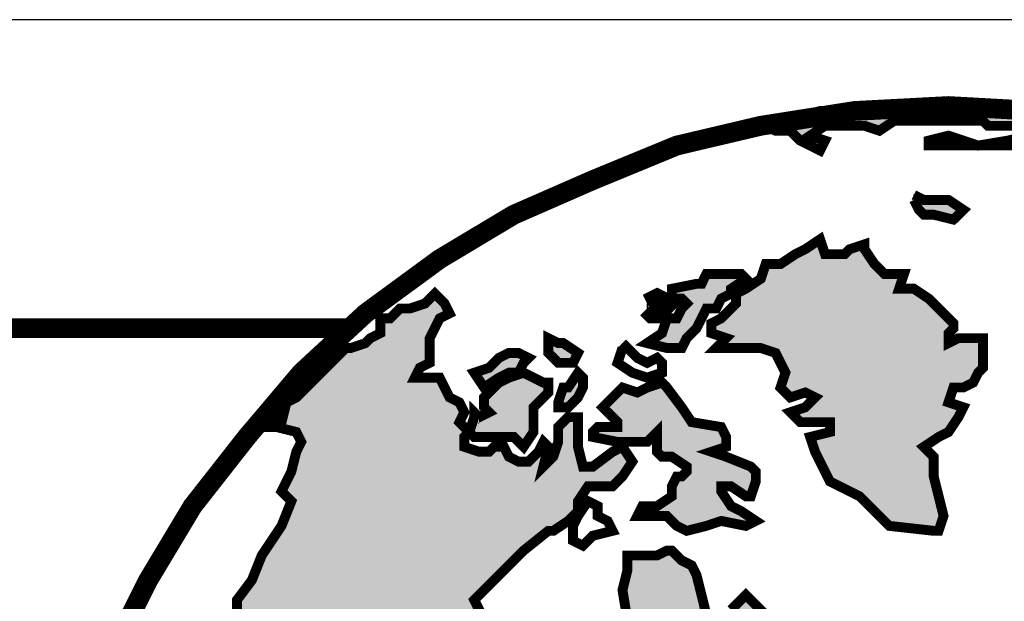
# Model space of a CAD drawing. Extents: x 118 to 1994, y -128 to 194.
# Drawn here: x 1920 to 1930, y -76 to -70 of the extents above; entities that cross this region are included whole.
import ezdxf

# ---------------------------------------------------------------- set-up
doc = ezdxf.new("R2010")
doc.units = 0
doc.header["$LTSCALE"] = 8
doc.header["$MEASUREMENT"] = 0
doc.layers.add('FRA', color=5, linetype='CONTINUOUS')
doc.layers.add('TBTEXT', color=4, linetype='CONTINUOUS')

msp = doc.modelspace()

# ---------------------------------------------------------------- hatches: boundary and pattern name
at = {"layer": 'TBTEXT'}
h = msp.add_hatch(color=256, dxfattribs=at)
h.paths.add_polyline_path([(1931.777, -86.01), (1931.777, -85.802), (1931.622, -85.698), (1931.466, -85.594), (1931.362, -85.49), (1930.998, -85.49), (1930.79, -85.438), (1930.634, -85.49), (1930.38, -85.553), (1930.062, -85.49), (1929.958, -85.334), (1929.854, -85.282), (1929.594, -85.282), (1929.282, -85.126), (1929.178, -85.074), (1928.97, -85.022), (1928.762, -85.074), (1928.606, -85.126), (1928.502, -85.126), (1928.398, -85.126), (1928.294, -85.022), (1928.242, -85.178), (1928.034, -85.126), (1927.93, -85.022), (1927.878, -85.022), (1927.774, -85.074), (1927.722, -84.97), (1927.618, -84.918), (1927.514, -84.97), (1927.462, -85.126), (1927.514, -85.334), (1927.462, -85.386), (1927.358, -85.334), (1927.358, -85.178), (1927.306, -85.022), (1927.358, -84.866), (1927.15, -84.866), (1926.994, -85.022), (1926.787, -85.074), (1926.683, -85.126), (1926.579, -85.178), (1926.579, -85.438), (1926.423, -85.594), (1926.267, -85.49), (1926.059, -85.334), (1925.851, -85.334), (1925.747, -85.386), (1925.539, -85.334), (1925.383, -85.282), (1925.227, -85.178), (1925.175, -84.97), (1925.123, -84.71), (1925.071, -84.45), (1925.071, -84.242), (1924.811, -84.138), (1924.447, -84.138), (1924.239, -84.086), (1924.291, -83.826), (1924.187, -83.618), (1924.187, -83.41), (1924.291, -83.358), (1924.291, -83.15), (1924.291, -83.046), (1924.135, -83.098), (1923.875, -83.098), (1923.771, -83.254), (1923.667, -83.41), (1923.563, -83.462), (1923.251, -83.358), (1922.991, -83.254), (1922.887, -82.994), (1922.783, -82.734), (1922.731, -82.526), (1922.679, -82.37), (1922.731, -82.266), (1922.783, -82.11), (1922.835, -81.798), (1922.939, -81.59), (1923.095, -81.435), (1923.251, -81.331), (1923.563, -81.435), (1923.771, -81.539), (1923.927, -81.539), (1923.875, -81.383), (1924.187, -81.383), (1924.603, -81.487), (1924.863, -81.642), (1924.967, -81.798), (1924.967, -81.954), (1925.019, -82.162), (1925.175, -82.318), (1925.331, -82.422), (1925.435, -82.318), (1925.383, -82.058), (1925.279, -81.798), (1925.175, -81.642), (1925.123, -81.435), (1925.071, -81.227), (1925.331, -81.123), (1925.487, -80.863), (1925.643, -80.707), (1925.799, -80.603), (1925.955, -80.551), (1925.955, -80.291), (1925.955, -80.083), (1925.903, -79.979), (1925.851, -79.823), (1926.007, -79.875), (1926.111, -79.771), (1926.059, -79.667), (1926.215, -79.615), (1926.215, -79.459), (1926.319, -79.303), (1926.475, -79.251), (1926.683, -79.147), (1926.787, -79.043), (1926.89, -78.679), (1927.046, -78.575), (1927.202, -78.471), (1927.358, -78.367), (1927.566, -78.315), (1927.514, -78.419), (1927.41, -78.471), (1927.41, -78.575), (1927.514, -78.627), (1927.618, -78.523), (1927.774, -78.367), (1927.93, -78.211), (1927.722, -78.159), (1927.514, -78.107), (1927.462, -77.951), (1927.358, -77.847), (1927.41, -77.743), (1927.462, -77.639), (1927.358, -77.587), (1927.254, -77.587), (1927.098, -77.691), (1926.942, -77.847), (1926.838, -77.951), (1926.683, -78.055), (1926.631, -77.951), (1926.787, -77.795), (1926.994, -77.587), (1927.15, -77.431), (1927.306, -77.327), (1927.566, -77.327), (1927.774, -77.275), (1927.93, -77.223), (1928.034, -77.067), (1928.19, -76.963), (1928.346, -76.859), (1928.346, -76.703), (1928.346, -76.548), (1928.086, -76.444), (1927.982, -76.34), (1927.774, -76.236), (1927.618, -76.184), (1927.618, -75.976), (1927.462, -75.872), (1927.358, -75.768), (1927.254, -75.664), (1927.046, -75.872), (1926.838, -75.872), (1926.787, -75.664), (1926.735, -75.456), (1926.683, -75.352), (1926.579, -75.3), (1926.475, -75.196), (1926.423, -75.196), (1926.319, -75.248), (1926.111, -75.248), (1926.007, -75.248), (1926.007, -75.404), (1925.955, -75.612), (1926.007, -75.924), (1926.007, -76.08), (1926.007, -76.288), (1925.903, -76.444), (1925.799, -76.548), (1925.747, -76.651), (1925.664, -76.693), (1925.747, -76.859), (1925.747, -77.067), (1925.695, -77.171), (1925.503, -77.235), (1925.435, -76.963), (1925.435, -76.703), (1925.383, -76.548), (1925.331, -76.496), (1925.227, -76.496), (1925.071, -76.392), (1924.967, -76.34), (1924.863, -76.236), (1924.707, -76.184), (1924.603, -76.132), (1924.499, -76.132), (1924.499, -75.924), (1924.395, -75.716), (1924.603, -75.508), (1924.759, -75.352), (1924.915, -75.196), (1925.175, -74.988), (1925.227, -74.988), (1925.383, -74.884), (1925.487, -74.78), (1925.487, -74.676), (1925.591, -74.52), (1925.747, -74.52), (1925.851, -74.52), (1925.955, -74.416), (1926.059, -74.26), (1925.955, -74.104), (1925.851, -74.156), (1925.643, -74.312), (1925.539, -74.312), (1925.487, -74.104), (1925.487, -73.948), (1925.487, -73.792), (1925.383, -73.792), (1925.279, -73.896), (1925.279, -74.052), (1925.227, -74.208), (1925.123, -74.312), (1925.175, -74.104), (1925.123, -74.052), (1925.071, -74.156), (1924.932, -74.295), (1924.759, -74.208), (1924.707, -74.104), (1924.603, -74.104), (1924.551, -74.156), (1924.447, -74.156), (1924.291, -74.104), (1924.291, -74), (1924.343, -73.948), (1924.239, -73.844), (1924.291, -73.74), (1924.239, -73.636), (1924.135, -73.584), (1924.083, -73.48), (1924.031, -73.376), (1923.927, -73.376), (1923.771, -73.376), (1923.823, -73.272), (1923.927, -73.22), (1923.927, -73.116), (1923.927, -72.96), (1923.979, -72.856), (1924.031, -72.752), (1924.135, -72.7), (1924.083, -72.596), (1923.979, -72.492), (1923.875, -72.596), (1923.719, -72.648), (1923.615, -72.648), (1923.511, -72.752), (1923.407, -72.752), (1923.407, -72.908), (1923.303, -72.96), (1923.251, -73.012), (1923.095, -73.064), (1923.043, -73.064), (1922.887, -73.22), (1922.731, -73.376), (1922.627, -73.48), (1922.523, -73.584), (1922.419, -73.636), (1922.352, -73.905), (1922.523, -73.948), (1922.575, -74.052), (1922.523, -74.156), (1922.471, -74.364), (1922.367, -74.572), (1922.471, -74.676), (1922.367, -74.936), (1922.159, -75.248), (1922.055, -75.508), (1921.899, -75.716), (1921.899, -75.976), (1921.796, -76.132), (1921.796, -76.392), (1921.744, -76.651), (1921.744, -76.755), (1921.57, -76.842), (1921.484, -77.015), (1921.38, -77.171), (1921.224, -77.483), (1921.172, -77.587), (1921.12, -77.743), (1921.12, -77.899), (1921.016, -77.951), (1921.016, -78.107), (1920.912, -78.211), (1920.912, -78.471), (1920.912, -78.731), (1920.86, -79.043), (1920.912, -79.355), (1920.964, -79.459), (1921.016, -79.511), (1921.016, -79.771), (1921.016, -80.031), (1921.016, -80.291), (1921.016, -80.447), (1921.068, -80.551), (1921.068, -80.811), (1921.016, -80.863), (1921.068, -80.967), (1921.172, -81.071), (1921.172, -81.227), (1921.172, -81.435), (1921.224, -81.539), (1921.276, -81.746), (1921.38, -81.798), (1921.432, -81.746), (1921.38, -81.642), (1921.328, -81.487), (1921.276, -81.227), (1921.224, -81.123), (1921.224, -81.019), (1921.172, -80.811), (1921.172, -80.655), (1921.172, -80.551), (1921.12, -80.447), (1921.12, -80.291), (1921.172, -80.135), (1921.276, -80.187), (1921.276, -80.395), (1921.276, -80.603), (1921.328, -80.759), (1921.38, -80.863), (1921.38, -81.123), (1921.484, -81.383), (1921.536, -81.59), (1921.64, -81.85), (1921.744, -82.006), (1921.848, -82.214), (1921.848, -82.526), (1921.899, -82.682), (1922.055, -82.838), (1922.263, -83.046), (1922.471, -83.358), (1922.679, -83.514), (1922.991, -83.774), (1923.147, -83.826), (1923.251, -83.774), (1923.407, -83.826), (1923.511, -83.982), (1923.615, -84.138), (1923.719, -84.242), (1924.031, -84.346), (1924.239, -84.502), (1924.447, -84.658), (1924.551, -84.762), (1924.707, -84.918), (1924.759, -85.074), (1924.811, -85.23), (1925.019, -85.334), (1925.071, -85.282), (1925.123, -85.386), (1925.331, -85.49), (1925.539, -85.594), (1925.747, -85.698), (1925.903, -85.646), (1925.903, -85.542), (1926.111, -85.542), (1926.215, -85.646), (1926.319, -85.75), (1926.423, -85.958), (1926.475, -86.062), (1926.527, -86.27), (1926.527, -86.426), (1926.371, -86.529), (1926.319, -86.581), (1926.215, -86.685), (1926.215, -86.841), (1926.215, -87.049), (1926.319, -87.205), (1926.215, -87.257), (1926.319, -87.361), (1926.371, -87.569), (1926.631, -87.673), (1926.787, -87.881), (1927.098, -88.037), (1927.306, -88.193), (1927.566, -88.401), (1927.67, -88.505), (1928.034, -88.557), (1928.398, -88.661), (1928.606, -88.713), (1928.762, -88.817), (1928.918, -88.973), (1929.074, -89.181), (1929.126, -89.441), (1929.282, -89.493), (1929.178, -89.597), (1929.324, -89.646), (1929.386, -89.649), (1930.322, -89.597), (1930.861, -89.54), (1931.05, -89.493), (1931.31, -89.493), (1931.414, -89.462), (1931.414, -89.337), (1931.622, -89.233), (1931.829, -89.181), (1932.037, -89.077), (1932.297, -88.973), (1932.453, -88.765), (1932.609, -88.609), (1932.765, -88.401), (1932.921, -88.349), (1933.181, -88.193), (1933.285, -88.089), (1933.233, -87.985), (1933.389, -88.037), (1933.649, -87.933), (1933.857, -87.725), (1933.961, -87.413), (1933.961, -87.153), (1934.117, -86.997), (1934.117, -86.893), (1934.221, -86.737), (1934.377, -86.478), (1934.533, -86.27), (1934.585, -86.062), (1934.637, -85.854), (1934.533, -85.75), (1934.429, -85.802), (1934.065, -85.75), (1933.805, -85.802), (1933.649, -85.854), (1933.389, -85.958), (1932.973, -86.01), (1932.557, -86.01), (1932.401, -86.01), (1932.141, -86.218), (1932.089, -86.114), (1932.089, -86.01), (1931.881, -86.062)])
h.paths.add_polyline_path([(1925.487, -78.887), (1925.435, -78.939), (1925.383, -79.043), (1925.383, -79.095), (1925.279, -79.147), (1925.227, -79.199), (1924.941, -79.199), (1925.019, -79.043), (1925.071, -78.887), (1925.071, -78.835), (1924.967, -78.731), (1925.019, -78.627), (1925.019, -78.523), (1924.915, -78.367), (1924.863, -78.367), (1924.759, -78.419), (1924.759, -78.549), (1924.603, -78.627), (1924.551, -78.731), (1924.551, -78.887), (1924.551, -79.043), (1924.499, -79.147), (1924.395, -79.147), (1924.395, -79.043), (1924.343, -78.887), (1924.447, -78.783), (1924.447, -78.679), (1924.447, -78.523), (1924.603, -78.367), (1924.759, -78.367), (1924.811, -78.315), (1924.811, -78.211), (1924.707, -78.211), (1924.655, -78.159), (1924.603, -78.211), (1924.499, -78.159), (1924.452, -78.017), (1924.239, -78.159), (1924.083, -78.003), (1924.187, -78.003), (1924.291, -77.899), (1924.447, -77.795), (1924.534, -77.709), (1924.707, -77.795), (1924.759, -77.899), (1924.915, -78.055), (1924.915, -78.159), (1924.863, -78.211), (1924.863, -78.289), (1925.019, -78.367), (1925.123, -78.367), (1925.393, -78.502), (1925.331, -78.627), (1925.279, -78.627), (1925.227, -78.783), (1925.123, -78.887), (1925.071, -79.043), (1925.175, -78.991), (1925.383, -78.939)], flags=16)
h.paths.add_polyline_path([(1929.386, -73.636), (1929.438, -73.48), (1929.542, -73.48), (1929.646, -73.428), (1929.698, -73.324), (1929.75, -73.272), (1929.75, -73.116), (1929.75, -72.96), (1929.49, -72.96), (1929.386, -73.012), (1929.386, -72.908), (1929.438, -72.856), (1929.438, -72.804), (1929.334, -72.7), (1929.178, -72.544), (1929.022, -72.44), (1928.866, -72.44), (1928.918, -72.284), (1928.71, -72.284), (1928.606, -72.18), (1928.474, -71.982), (1928.346, -72.024), (1928.294, -72.076), (1928.086, -72.076), (1928.034, -71.92), (1927.878, -72.024), (1927.774, -72.076), (1927.618, -72.18), (1927.462, -72.18), (1927.41, -72.336), (1927.254, -72.44), (1927.15, -72.492), (1927.15, -72.596), (1927.046, -72.7), (1926.994, -72.752), (1926.89, -72.804), (1926.89, -72.908), (1927.046, -72.96), (1926.942, -73.064), (1927.046, -73.064), (1927.254, -73.064), (1927.41, -73.064), (1927.566, -73.116), (1927.67, -73.324), (1927.618, -73.48), (1927.722, -73.584), (1927.878, -73.532), (1927.982, -73.584), (1927.878, -73.688), (1927.722, -73.74), (1927.826, -73.844), (1927.93, -73.844), (1928.138, -73.844), (1928.138, -73.896), (1928.138, -73.948), (1927.93, -74), (1927.982, -74.156), (1928.138, -74.468), (1928.45, -74.624), (1928.606, -74.78), (1928.762, -74.936), (1929.23, -74.988), (1929.282, -74.988), (1929.334, -74.832), (1929.282, -74.624), (1929.23, -74.416), (1929.23, -74.208), (1929.126, -74.104), (1929.282, -74), (1929.386, -73.948), (1929.49, -73.792), (1929.542, -73.688)])
h.paths.add_polyline_path([(1935.833, -77.691), (1935.885, -77.899), (1935.833, -78.367), (1935.833, -78.835), (1935.885, -79.355), (1935.937, -79.771), (1936.041, -79.875), (1936.197, -80.031), (1936.353, -80.447), (1936.353, -80.915), (1936.457, -81.019), (1936.509, -81.071), (1936.613, -81.227), (1936.82, -81.331), (1936.872, -81.279), (1936.976, -81.383), (1937.184, -81.487), (1937.34, -81.59), (1937.496, -81.59), (1937.704, -81.59), (1937.86, -81.435), (1938.068, -80.967), (1938.276, -80.499), (1938.38, -80.239), (1938.328, -80.135), (1938.38, -80.031), (1938.432, -79.927), (1938.64, -79.927), (1938.692, -79.823), (1938.692, -79.667), (1938.796, -79.667), (1938.744, -79.875), (1938.744, -79.979), (1938.744, -80.135), (1938.796, -80.343), (1938.848, -80.447), (1938.9, -80.499), (1938.9, -80.291), (1938.9, -79.667), (1938.9, -79.199), (1938.796, -78.627), (1938.744, -78.263), (1938.64, -77.951), (1938.536, -77.431), (1938.38, -76.963), (1938.276, -76.651), (1938.12, -76.288), (1937.912, -75.872), (1937.834, -75.664), (1937.756, -75.508), (1937.288, -74.728), (1937.028, -74.364), (1936.976, -74.312), (1936.872, -74.156), (1936.716, -74), (1936.768, -74.26), (1936.768, -74.364), (1936.768, -74.624), (1936.82, -74.78), (1936.924, -74.884), (1937.08, -74.988), (1937.08, -75.144), (1936.976, -75.248), (1936.872, -75.3), (1936.716, -75.144), (1936.665, -75.352), (1936.561, -75.352), (1936.405, -75.248), (1936.197, -75.092), (1936.093, -75.04), (1936.041, -75.3), (1935.937, -75.56), (1935.989, -75.768), (1935.885, -75.82), (1935.781, -75.872), (1935.885, -76.08), (1935.833, -76.34), (1935.677, -76.496), (1935.521, -76.496), (1935.625, -76.755), (1935.677, -77.015), (1935.677, -77.223), (1935.677, -77.431), (1935.781, -77.535)])
h.paths.add_polyline_path([(1935.157, -74.312), (1935.209, -74.26), (1935.313, -74.364), (1935.417, -74.468), (1935.625, -74.676), (1935.729, -74.728), (1935.677, -74.624), (1935.469, -74.416), (1935.469, -74.312), (1935.781, -74.312), (1935.885, -74.312), (1935.937, -74.364), (1936.041, -74.468), (1936.093, -74.52), (1936.145, -74.676), (1936.197, -74.624), (1936.093, -74.416), (1935.989, -74.26), (1935.885, -74.156), (1935.833, -74.052), (1935.677, -74.052), (1935.365, -74.052), (1935.157, -73.948), (1935.105, -73.792), (1935.365, -73.792), (1935.469, -73.844), (1935.625, -73.792), (1935.781, -73.844), (1935.937, -73.948), (1936.041, -74.052), (1936.249, -74.104), (1936.249, -74.052), (1935.989, -73.844), (1935.885, -73.688), (1935.781, -73.532), (1935.729, -73.428), (1935.573, -73.272), (1935.417, -73.064), (1935.157, -72.908), (1935.001, -72.752), (1935.053, -72.648), (1934.897, -72.492), (1934.741, -72.336), (1935.053, -72.44), (1935.105, -72.544), (1935.209, -72.648), (1935.313, -72.804), (1935.469, -73.012), (1935.625, -73.116), (1935.729, -73.324), (1935.833, -73.48), (1935.989, -73.636), (1936.145, -73.688), (1936.301, -73.688), (1936.301, -73.584), (1935.937, -73.324), (1935.885, -73.168), (1935.885, -73.084), (1935.469, -72.7), (1934.741, -72.128), (1934.325, -71.894), (1934.065, -71.764), (1933.798, -71.612), (1933.077, -71.297), (1932.363, -71.002), (1931.206, -70.725), (1931.112, -70.693), (1930.322, -70.569), (1929.386, -70.517), (1928.626, -70.557), (1928.554, -70.569), (1928.398, -70.569), (1927.551, -70.702), (1927.462, -70.725), (1927.566, -70.777), (1927.722, -70.777), (1927.826, -70.881), (1928.034, -70.985), (1928.086, -70.881), (1927.93, -70.829), (1928.086, -70.725), (1928.502, -70.725), (1928.658, -70.777), (1928.814, -70.673), (1929.126, -70.673), (1929.594, -70.673), (1929.75, -70.673), (1929.802, -70.725), (1929.958, -70.725), (1930.062, -70.725), (1930.322, -70.725), (1930.218, -70.829), (1930.01, -70.881), (1929.698, -70.933), (1930.01, -70.933), (1930.218, -70.933), (1930.374, -70.933), (1930.374, -70.829), (1930.478, -70.829), (1930.686, -70.881), (1930.738, -70.985), (1930.946, -71.037), (1931.206, -71.089), (1931.414, -71.141), (1931.518, -71.193), (1931.777, -71.258), (1931.777, -71.401), (1931.622, -71.453), (1931.622, -71.297), (1931.466, -71.245), (1931.258, -71.193), (1931.05, -71.245), (1930.946, -71.349), (1930.894, -71.453), (1930.79, -71.505), (1930.79, -71.557), (1930.894, -71.712), (1931.05, -71.816), (1931.258, -71.868), (1931.362, -71.972), (1931.57, -72.076), (1931.777, -72.18), (1931.933, -72.388), (1932.089, -72.596), (1932.297, -72.752), (1932.505, -72.856), (1932.713, -72.908), (1932.817, -72.908), (1932.765, -72.7), (1932.921, -72.7), (1932.973, -72.804), (1933.077, -72.96), (1933.285, -73.064), (1933.441, -73.168), (1933.545, -73.116), (1933.233, -72.908), (1933.077, -72.804), (1933.337, -72.856), (1933.441, -72.804), (1933.285, -72.648), (1932.921, -72.388), (1932.661, -72.232), (1931.933, -71.92), (1931.777, -71.868), (1931.829, -71.764), (1931.933, -71.764), (1932.037, -71.868), (1932.141, -71.972), (1932.401, -72.024), (1932.661, -72.128), (1932.765, -72.128), (1932.765, -71.972), (1932.713, -71.868), (1932.921, -72.076), (1933.077, -72.18), (1933.181, -72.128), (1933.233, -72.284), (1933.285, -72.388), (1933.493, -72.44), (1933.649, -72.596), (1933.753, -72.804), (1933.701, -73.012), (1933.597, -73.064), (1933.545, -73.376), (1933.597, -73.532), (1933.701, -73.636), (1933.805, -73.688), (1933.961, -73.792), (1933.961, -74.052), (1933.961, -74.208), (1934.013, -74.364), (1933.961, -74.468), (1933.857, -74.572), (1933.909, -74.624), (1934.273, -74.676), (1934.429, -74.676), (1934.533, -74.78), (1934.585, -74.884), (1934.689, -74.988), (1934.741, -75.092), (1934.637, -75.3), (1934.585, -75.404), (1934.429, -75.404), (1934.429, -75.612), (1934.481, -75.82), (1934.585, -75.82), (1934.637, -75.976), (1934.897, -76.184), (1935.105, -76.288), (1935.261, -76.34), (1935.417, -76.288), (1935.573, -76.184), (1935.625, -75.976), (1935.573, -75.768), (1935.625, -75.716), (1935.469, -75.56), (1935.313, -75.404), (1935.261, -75.092), (1935.209, -74.832), (1935.105, -74.78), (1935.157, -74.624), (1935.209, -74.52)])
h = msp.add_hatch(color=256, dxfattribs=at)
h.paths.add_polyline_path([(1933.129, -73.74), (1932.973, -73.636), (1932.765, -73.532), (1932.661, -73.532), (1932.453, -73.532), (1932.349, -73.532), (1932.349, -73.636), (1932.557, -73.688), (1932.661, -73.792), (1932.765, -73.896), (1932.921, -73.896), (1933.129, -73.896), (1933.181, -74), (1933.233, -74.156), (1933.493, -74.312), (1933.545, -74.364), (1933.597, -74.468), (1933.701, -74.416), (1933.857, -74.26), (1933.805, -74.052), (1933.753, -73.896), (1933.597, -73.792), (1933.389, -73.792)])
h.paths.add_polyline_path([(1933.129, -74.208), (1933.025, -74.104), (1932.921, -74.052), (1932.765, -74), (1932.713, -74), (1932.765, -74.156), (1932.817, -74.312), (1932.973, -74.416), (1933.025, -74.468), (1933.077, -74.52), (1933.181, -74.52), (1933.233, -74.364)])
h.paths.add_polyline_path([(1930.946, -73.324), (1930.894, -73.22), (1930.79, -73.116), (1930.634, -73.116), (1930.582, -73.22), (1930.53, -73.324), (1930.478, -73.376), (1930.374, -73.376), (1930.27, -73.428), (1930.218, -73.532), (1930.374, -73.584), (1930.53, -73.636), (1930.686, -73.584), (1930.894, -73.532), (1930.946, -73.428)])
h.paths.add_polyline_path([(1929.386, -71.505), (1929.23, -71.505), (1929.126, -71.505), (1929.022, -71.453), (1929.022, -71.505), (1929.074, -71.609), (1929.126, -71.661), (1929.23, -71.661), (1929.438, -71.712), (1929.49, -71.661), (1929.542, -71.609)])
h.paths.add_polyline_path([(1928.97, -77.431), (1928.918, -77.379), (1928.866, -77.327), (1928.814, -77.327), (1928.762, -77.327), (1928.762, -77.171), (1928.658, -77.171), (1928.658, -77.275), (1928.606, -77.275), (1928.554, -77.223), (1928.502, -77.171), (1928.45, -77.275), (1928.398, -77.275), (1928.398, -77.171), (1928.502, -77.067), (1928.554, -76.963), (1928.502, -76.859), (1928.502, -76.807), (1928.398, -76.911), (1928.346, -77.015), (1928.294, -77.171), (1928.19, -77.275), (1928.19, -77.587), (1928.19, -77.691), (1928.19, -77.743), (1928.294, -77.691), (1928.45, -77.691), (1928.606, -77.691), (1928.814, -77.847), (1928.814, -77.743), (1928.866, -77.691), (1928.97, -77.743), (1929.126, -77.691), (1929.178, -77.535), (1929.022, -77.535)])
h.paths.add_polyline_path([(1927.358, -74.364), (1927.306, -74.312), (1927.046, -74.208), (1926.89, -74.156), (1927.046, -74.104), (1927.046, -74), (1926.994, -73.896), (1926.683, -73.844), (1926.579, -73.688), (1926.423, -73.48), (1926.371, -73.428), (1926.215, -73.48), (1926.111, -73.532), (1925.955, -73.48), (1925.799, -73.636), (1925.747, -73.688), (1925.851, -73.792), (1925.903, -73.844), (1925.903, -73.896), (1925.695, -73.896), (1925.643, -73.948), (1925.643, -74), (1925.903, -74.052), (1926.059, -74.052), (1926.215, -74.052), (1926.319, -73.948), (1926.319, -74.052), (1926.319, -74.156), (1926.371, -74.208), (1926.475, -74.208), (1926.631, -74.312), (1926.631, -74.364), (1926.579, -74.416), (1926.527, -74.416), (1926.475, -74.52), (1926.475, -74.624), (1926.319, -74.728), (1926.163, -74.728), (1926.111, -74.832), (1926.163, -74.832), (1926.319, -74.832), (1926.423, -74.832), (1926.475, -74.884), (1926.527, -74.936), (1926.631, -74.988), (1926.838, -74.936), (1926.994, -74.884), (1927.254, -74.936), (1927.358, -74.884), (1927.202, -74.78), (1927.098, -74.728), (1926.994, -74.572), (1926.994, -74.52), (1927.098, -74.52), (1927.254, -74.624), (1927.306, -74.624), (1927.358, -74.468)])
h.paths.add_polyline_path([(1926.787, -72.752), (1926.838, -72.648), (1926.942, -72.648), (1926.994, -72.544), (1927.098, -72.492), (1927.098, -72.44), (1927.254, -72.336), (1927.202, -72.284), (1927.15, -72.284), (1926.994, -72.284), (1926.838, -72.284), (1926.787, -72.388), (1926.735, -72.388), (1926.475, -72.44), (1926.475, -72.544), (1926.579, -72.544), (1926.631, -72.596), (1926.579, -72.648), (1926.527, -72.752), (1926.423, -72.752), (1926.371, -72.908), (1926.215, -73.012), (1926.423, -73.064), (1926.579, -73.064), (1926.631, -72.96), (1926.735, -72.856)])
h.paths.add_polyline_path([(1924.915, -73.22), (1924.967, -73.168), (1924.863, -73.116), (1924.759, -73.116), (1924.655, -73.168), (1924.551, -73.272), (1924.395, -73.324), (1924.499, -73.48), (1924.655, -73.376), (1924.759, -73.324), (1924.863, -73.324)])
h.paths.add_polyline_path([(1925.331, -73.012), (1925.279, -73.012), (1925.175, -72.96), (1925.175, -73.116), (1925.279, -73.22), (1925.435, -73.22), (1925.487, -73.116)])
h.paths.add_polyline_path([(1925.539, -73.48), (1925.539, -73.376), (1925.487, -73.324), (1925.383, -73.48), (1925.331, -73.48), (1925.279, -73.636), (1925.279, -73.688), (1925.383, -73.688), (1925.487, -73.584)])
msp.add_hatch(color=256, dxfattribs=at).paths.add_polyline_path([(1925.019, -73.688), (1925.071, -73.636), (1925.175, -73.532), (1925.175, -73.454), (1924.915, -73.324), (1924.759, -73.376), (1924.655, -73.428), (1924.499, -73.584), (1924.499, -73.688), (1924.551, -73.74), (1924.385, -73.823), (1924.343, -73.948), (1924.395, -74), (1924.603, -74), (1924.811, -74), (1924.915, -74.104), (1925.019, -73.948), (1925.019, -73.792)])

# ---------------------------------------------------------------- linework, layer by layer
at = {"layer": 'FRA'}
msp.add_line((1866.342, -69.608), (1983.451, -69.608), dxfattribs=at)
at = {"layer": 'TBTEXT'}
for points in [[(1930.322, -70.569, 0.208, 0.208, 0), (1929.386, -70.517, 0.208, 0.208, 0), (1929.386, -70.517, 0.208, 0.208, 0), (1928.398, -70.569, 0.208, 0.208, 0), (1927.41, -70.725, 0.208, 0.208, 0), (1926.527, -70.933, 0.208, 0.208, 0), (1925.643, -71.297, 0.208, 0.208, 0), (1924.811, -71.661, 0.208, 0.208, 0), (1924.031, -72.128, 0.208, 0.208, 0), (1923.251, -72.7, 0.208, 0.208, 0), (1922.575, -73.324, 0.208, 0.208, 0), (1922.003, -74, 0.208, 0.208, 0), (1921.432, -74.728, 0.208, 0.208, 0), (1920.964, -75.508, 0.208, 0.208, 0), (1920.548, -76.34, 0.208, 0.208, 0), (1920.236, -77.223, 0.208, 0.208, 0), (1919.976, -78.159, 0.208, 0.208, 0), (1919.82, -79.095, 0.208, 0.208, 0), (1919.768, -80.083, 0.208, 0.208, 0), (1919.768, -80.083, 0.208, 0.208, 0), (1919.768, -80.083, 0.208, 0.208, 0), (1919.768, -80.083, 0.208, 0.208, 0)], [(1930.374, -70.569, 0.104, 0.104, 0), (1929.646, -70.517, 0.104, 0.104, 0), (1928.866, -70.517, 0.104, 0.104, 0), (1928.554, -70.569, 0.104, 0.104, 0), (1928.034, -70.569, 0.104, 0.104, 0), (1927.67, -70.673, 0.104, 0.104, 0), (1927.462, -70.725, 0.104, 0.104, 0), (1927.566, -70.777, 0.104, 0.104, 0), (1927.722, -70.777, 0.104, 0.104, 0), (1927.826, -70.881, 0.104, 0.104, 0), (1928.034, -70.985, 0.104, 0.104, 0), (1928.086, -70.881, 0.104, 0.104, 0), (1927.93, -70.829, 0.104, 0.104, 0), (1928.086, -70.725, 0.104, 0.104, 0), (1928.502, -70.725, 0.104, 0.104, 0), (1928.658, -70.777, 0.104, 0.104, 0), (1928.814, -70.673, 0.104, 0.104, 0), (1929.126, -70.673, 0.104, 0.104, 0), (1929.594, -70.673, 0.104, 0.104, 0), (1929.75, -70.673, 0.104, 0.104, 0), (1929.802, -70.725, 0.104, 0.104, 0), (1929.958, -70.725, 0.104, 0.104, 0), (1930.062, -70.725, 0.104, 0.104, 0)], [(1930.218, -70.829, 0.104, 0.104, 0), (1930.01, -70.881, 0.104, 0.104, 0), (1929.698, -70.933, 0.104, 0.104, 0), (1929.386, -70.829, 0.104, 0.104, 0), (1929.178, -70.881, 0.104, 0.104, 0), (1929.178, -70.933, 0.104, 0.104, 0), (1929.386, -70.933, 0.104, 0.104, 0), (1929.646, -70.933, 0.104, 0.104, 0), (1930.01, -70.933, 0.104, 0.104, 0), (1930.218, -70.933, 0.104, 0.104, 0)], [(1929.022, -71.505, 0.104, 0.104, 0), (1929.074, -71.609, 0.104, 0.104, 0), (1929.126, -71.661, 0.104, 0.104, 0), (1929.23, -71.661, 0.104, 0.104, 0), (1929.438, -71.712, 0.104, 0.104, 0), (1929.49, -71.661, 0.104, 0.104, 0), (1929.542, -71.609, 0.104, 0.104, 0), (1929.386, -71.505, 0.104, 0.104, 0), (1929.23, -71.505, 0.104, 0.104, 0), (1929.126, -71.505, 0.104, 0.104, 0), (1929.022, -71.453, 0.104, 0.104, 0)], [(1926.89, -72.804, 0.104, 0.104, 0), (1926.89, -72.908, 0.104, 0.104, 0), (1927.046, -72.96, 0.104, 0.104, 0), (1926.942, -73.064, 0.104, 0.104, 0), (1927.046, -73.064, 0.104, 0.104, 0), (1927.254, -73.064, 0.104, 0.104, 0), (1927.41, -73.064, 0.104, 0.104, 0), (1927.566, -73.116, 0.104, 0.104, 0), (1927.67, -73.324, 0.104, 0.104, 0), (1927.618, -73.48, 0.104, 0.104, 0), (1927.722, -73.584, 0.104, 0.104, 0), (1927.878, -73.532, 0.104, 0.104, 0), (1927.982, -73.584, 0.104, 0.104, 0), (1927.878, -73.688, 0.104, 0.104, 0), (1927.722, -73.74, 0.104, 0.104, 0), (1927.826, -73.844, 0.104, 0.104, 0), (1927.93, -73.844, 0.104, 0.104, 0), (1928.138, -73.844, 0.104, 0.104, 0), (1928.138, -73.844, 0.104, 0.104, 0), (1928.138, -73.896, 0.104, 0.104, 0), (1928.138, -73.948, 0.104, 0.104, 0), (1928.138, -73.948, 0.104, 0.104, 0), (1927.93, -74, 0.104, 0.104, 0), (1927.982, -74.156, 0.104, 0.104, 0), (1928.138, -74.468, 0.104, 0.104, 0), (1928.45, -74.624, 0.104, 0.104, 0), (1928.606, -74.78, 0.104, 0.104, 0), (1928.762, -74.936, 0.104, 0.104, 0), (1929.23, -74.988, 0.104, 0.104, 0), (1929.282, -74.988, 0.104, 0.104, 0), (1929.334, -74.832, 0.104, 0.104, 0), (1929.282, -74.624, 0.104, 0.104, 0), (1929.23, -74.416, 0.104, 0.104, 0), (1929.23, -74.208, 0.104, 0.104, 0), (1929.126, -74.104, 0.104, 0.104, 0), (1929.282, -74, 0.104, 0.104, 0), (1929.386, -73.948, 0.104, 0.104, 0), (1929.49, -73.792, 0.104, 0.104, 0), (1929.542, -73.688, 0.104, 0.104, 0), (1929.386, -73.636, 0.104, 0.104, 0), (1929.438, -73.48, 0.104, 0.104, 0), (1929.542, -73.48, 0.104, 0.104, 0), (1929.646, -73.428, 0.104, 0.104, 0), (1929.698, -73.324, 0.104, 0.104, 0), (1929.75, -73.272, 0.104, 0.104, 0), (1929.75, -73.116, 0.104, 0.104, 0), (1929.75, -72.96, 0.104, 0.104, 0), (1929.49, -72.96, 0.104, 0.104, 0), (1929.386, -73.012, 0.104, 0.104, 0), (1929.386, -72.908, 0.104, 0.104, 0), (1929.438, -72.856, 0.104, 0.104, 0), (1929.438, -72.804, 0.104, 0.104, 0), (1929.334, -72.7, 0.104, 0.104, 0), (1929.178, -72.544, 0.104, 0.104, 0), (1929.022, -72.44, 0.104, 0.104, 0), (1928.866, -72.44, 0.104, 0.104, 0), (1928.918, -72.284, 0.104, 0.104, 0), (1928.71, -72.284, 0.104, 0.104, 0), (1928.606, -72.18, 0.104, 0.104, 0), (1928.502, -72.024, 0.104, 0.104, 0), (1928.502, -71.972, 0.104, 0.104, 0), (1928.346, -72.024, 0.104, 0.104, 0), (1928.294, -72.076, 0.104, 0.104, 0), (1928.086, -72.076, 0.104, 0.104, 0), (1928.034, -71.92, 0.104, 0.104, 0), (1927.878, -72.024, 0.104, 0.104, 0), (1927.774, -72.076, 0.104, 0.104, 0), (1927.618, -72.18, 0.104, 0.104, 0), (1927.462, -72.18, 0.104, 0.104, 0), (1927.41, -72.336, 0.104, 0.104, 0), (1927.254, -72.44, 0.104, 0.104, 0), (1927.15, -72.492, 0.104, 0.104, 0), (1927.15, -72.596, 0.104, 0.104, 0), (1927.046, -72.7, 0.104, 0.104, 0), (1926.994, -72.752, 0.104, 0.104, 0), (1926.89, -72.804, 0.104, 0.104, 0), (1926.89, -72.804, 0.104, 0.104, 0), (1926.89, -72.804, 0.104, 0.104, 0)], [(1926.475, -72.44, 0.104, 0.104, 0), (1926.735, -72.388, 0.104, 0.104, 0), (1926.787, -72.388, 0.104, 0.104, 0), (1926.838, -72.284, 0.104, 0.104, 0), (1926.994, -72.284, 0.104, 0.104, 0), (1927.15, -72.284, 0.104, 0.104, 0), (1927.202, -72.284, 0.104, 0.104, 0), (1927.254, -72.336, 0.104, 0.104, 0), (1927.098, -72.44, 0.104, 0.104, 0), (1927.098, -72.492, 0.104, 0.104, 0), (1926.994, -72.544, 0.104, 0.104, 0), (1926.942, -72.648, 0.104, 0.104, 0), (1926.838, -72.648, 0.104, 0.104, 0), (1926.787, -72.752, 0.104, 0.104, 0), (1926.735, -72.856, 0.104, 0.104, 0), (1926.631, -72.96, 0.104, 0.104, 0), (1926.579, -73.064, 0.104, 0.104, 0), (1926.423, -73.064, 0.104, 0.104, 0), (1926.215, -73.012, 0.104, 0.104, 0), (1926.371, -72.908, 0.104, 0.104, 0), (1926.423, -72.752, 0.104, 0.104, 0), (1926.527, -72.752, 0.104, 0.104, 0), (1926.579, -72.648, 0.104, 0.104, 0), (1926.631, -72.596, 0.104, 0.104, 0), (1926.579, -72.544, 0.104, 0.104, 0), (1926.475, -72.544, 0.104, 0.104, 0), (1926.475, -72.44, 0.104, 0.104, 0), (1926.475, -72.44, 0.104, 0.104, 0), (1926.475, -72.44, 0.104, 0.104, 0)], [(1924.499, -75.924, 0.104, 0.104, 0), (1924.395, -75.716, 0.104, 0.104, 0), (1924.603, -75.508, 0.104, 0.104, 0), (1924.759, -75.352, 0.104, 0.104, 0), (1924.915, -75.196, 0.104, 0.104, 0), (1925.175, -74.988, 0.104, 0.104, 0), (1925.227, -74.988, 0.104, 0.104, 0), (1925.383, -74.884, 0.104, 0.104, 0), (1925.487, -74.78, 0.104, 0.104, 0), (1925.487, -74.676, 0.104, 0.104, 0), (1925.591, -74.52, 0.104, 0.104, 0), (1925.747, -74.52, 0.104, 0.104, 0), (1925.851, -74.52, 0.104, 0.104, 0), (1925.955, -74.416, 0.104, 0.104, 0), (1926.059, -74.26, 0.104, 0.104, 0), (1925.955, -74.104, 0.104, 0.104, 0), (1925.851, -74.156, 0.104, 0.104, 0), (1925.643, -74.312, 0.104, 0.104, 0), (1925.539, -74.312, 0.104, 0.104, 0), (1925.487, -74.104, 0.104, 0.104, 0), (1925.487, -73.948, 0.104, 0.104, 0), (1925.487, -73.792, 0.104, 0.104, 0), (1925.383, -73.792, 0.104, 0.104, 0), (1925.279, -73.896, 0.104, 0.104, 0), (1925.279, -74.052, 0.104, 0.104, 0), (1925.227, -74.208, 0.104, 0.104, 0), (1925.123, -74.312, 0.104, 0.104, 0), (1925.175, -74.104, 0.104, 0.104, 0), (1925.123, -74.052, 0.104, 0.104, 0), (1925.071, -74.156, 0.104, 0.104, 0), (1924.967, -74.26, 0.104, 0.104, 0), (1924.863, -74.26, 0.104, 0.104, 0), (1924.759, -74.208, 0.104, 0.104, 0), (1924.707, -74.104, 0.104, 0.104, 0), (1924.603, -74.104, 0.104, 0.104, 0), (1924.551, -74.156, 0.104, 0.104, 0), (1924.447, -74.156, 0.104, 0.104, 0), (1924.291, -74.104, 0.104, 0.104, 0), (1924.291, -74, 0.104, 0.104, 0), (1924.343, -73.948, 0.104, 0.104, 0), (1924.239, -73.844, 0.104, 0.104, 0), (1924.291, -73.74, 0.104, 0.104, 0), (1924.239, -73.636, 0.104, 0.104, 0), (1924.135, -73.584, 0.104, 0.104, 0), (1924.083, -73.48, 0.104, 0.104, 0), (1924.031, -73.376, 0.104, 0.104, 0), (1923.927, -73.376, 0.104, 0.104, 0), (1923.771, -73.376, 0.104, 0.104, 0), (1923.823, -73.272, 0.104, 0.104, 0), (1923.927, -73.22, 0.104, 0.104, 0), (1923.927, -73.116, 0.104, 0.104, 0), (1923.927, -72.96, 0.104, 0.104, 0), (1923.979, -72.856, 0.104, 0.104, 0), (1924.031, -72.752, 0.104, 0.104, 0), (1924.135, -72.7, 0.104, 0.104, 0), (1924.083, -72.596, 0.104, 0.104, 0), (1923.979, -72.492, 0.104, 0.104, 0), (1923.875, -72.596, 0.104, 0.104, 0), (1923.719, -72.648, 0.104, 0.104, 0), (1923.615, -72.648, 0.104, 0.104, 0), (1923.511, -72.752, 0.104, 0.104, 0), (1923.407, -72.752, 0.104, 0.104, 0), (1923.407, -72.908, 0.104, 0.104, 0), (1923.303, -72.96, 0.104, 0.104, 0), (1923.251, -73.012, 0.104, 0.104, 0), (1923.095, -73.064, 0.104, 0.104, 0), (1923.043, -73.064, 0.104, 0.104, 0), (1922.887, -73.22, 0.104, 0.104, 0), (1922.731, -73.376, 0.104, 0.104, 0), (1922.627, -73.48, 0.104, 0.104, 0), (1922.523, -73.584, 0.104, 0.104, 0), (1922.419, -73.636, 0.104, 0.104, 0), (1922.367, -73.844, 0.104, 0.104, 0), (1922.263, -73.792, 0.104, 0.104, 0), (1922.107, -73.896, 0.104, 0.104, 0), (1922.315, -73.896, 0.104, 0.104, 0), (1922.523, -73.948, 0.104, 0.104, 0), (1922.575, -74.052, 0.104, 0.104, 0), (1922.523, -74.156, 0.104, 0.104, 0), (1922.471, -74.364, 0.104, 0.104, 0), (1922.367, -74.572, 0.104, 0.104, 0), (1922.471, -74.676, 0.104, 0.104, 0), (1922.367, -74.936, 0.104, 0.104, 0), (1922.159, -75.248, 0.104, 0.104, 0), (1922.055, -75.508, 0.104, 0.104, 0), (1921.899, -75.716, 0.104, 0.104, 0), (1921.899, -75.976, 0.104, 0.104, 0)], [(1926.215, -72.648, 0.208, 0.208, 0), (1926.267, -72.7, 0.208, 0.208, 0), (1926.319, -72.7, 0.208, 0.208, 0), (1926.371, -72.648, 0.208, 0.208, 0), (1926.423, -72.596, 0.208, 0.208, 0), (1926.319, -72.544, 0.208, 0.208, 0), (1926.215, -72.596, 0.208, 0.208, 0)], [(1925.175, -72.96, 0.104, 0.104, 0), (1925.175, -73.116, 0.104, 0.104, 0), (1925.279, -73.22, 0.104, 0.104, 0), (1925.435, -73.22, 0.104, 0.104, 0), (1925.487, -73.116, 0.104, 0.104, 0), (1925.331, -73.012, 0.104, 0.104, 0), (1925.279, -73.012, 0.104, 0.104, 0), (1925.175, -72.96, 0.104, 0.104, 0), (1925.175, -72.96, 0.104, 0.104, 0), (1925.175, -72.96, 0.104, 0.104, 0)], [(1925.955, -73.064, 0.104, 0.104, 0), (1925.903, -73.22, 0.104, 0.104, 0), (1926.059, -73.324, 0.104, 0.104, 0), (1926.215, -73.376, 0.104, 0.104, 0), (1926.371, -73.324, 0.104, 0.104, 0), (1926.371, -73.22, 0.104, 0.104, 0), (1926.319, -73.168, 0.104, 0.104, 0), (1926.215, -73.22, 0.104, 0.104, 0), (1926.111, -73.168, 0.104, 0.104, 0), (1926.059, -73.116, 0.104, 0.104, 0), (1925.955, -73.012, 0.104, 0.104, 0)], [(1924.395, -73.324, 0.104, 0.104, 0), (1924.499, -73.48, 0.104, 0.104, 0), (1924.655, -73.376, 0.104, 0.104, 0), (1924.759, -73.324, 0.104, 0.104, 0), (1924.863, -73.324, 0.104, 0.104, 0), (1924.915, -73.22, 0.104, 0.104, 0), (1924.967, -73.168, 0.104, 0.104, 0), (1924.863, -73.116, 0.104, 0.104, 0), (1924.759, -73.116, 0.104, 0.104, 0), (1924.655, -73.168, 0.104, 0.104, 0), (1924.551, -73.272, 0.104, 0.104, 0), (1924.395, -73.324, 0.104, 0.104, 0), (1924.395, -73.324, 0.104, 0.104, 0), (1924.395, -73.324, 0.104, 0.104, 0)], [(1925.331, -73.48, 0.104, 0.104, 0), (1925.279, -73.636, 0.104, 0.104, 0), (1925.279, -73.688, 0.104, 0.104, 0), (1925.383, -73.688, 0.104, 0.104, 0), (1925.487, -73.584, 0.104, 0.104, 0), (1925.539, -73.48, 0.104, 0.104, 0), (1925.539, -73.376, 0.104, 0.104, 0), (1925.487, -73.324, 0.104, 0.104, 0), (1925.383, -73.48, 0.104, 0.104, 0), (1925.331, -73.48, 0.104, 0.104, 0), (1925.331, -73.48, 0.104, 0.104, 0), (1925.331, -73.48, 0.104, 0.104, 0)], [(1924.759, -73.376, 0.104, 0.104, 0), (1924.655, -73.428, 0.104, 0.104, 0), (1924.551, -73.532, 0.104, 0.104, 0), (1924.499, -73.584, 0.104, 0.104, 0), (1924.499, -73.688, 0.104, 0.104, 0), (1924.551, -73.74, 0.104, 0.104, 0), (1924.447, -73.792, 0.104, 0.104, 0), (1924.395, -73.74, 0.104, 0.104, 0), (1924.395, -73.792, 0.104, 0.104, 0), (1924.343, -73.948, 0.104, 0.104, 0), (1924.395, -74, 0.104, 0.104, 0), (1924.395, -74, 0.104, 0.104, 0), (1924.603, -74, 0.104, 0.104, 0), (1924.603, -74, 0.104, 0.104, 0), (1924.811, -74, 0.104, 0.104, 0), (1924.915, -74.104, 0.104, 0.104, 0), (1925.019, -73.948, 0.104, 0.104, 0), (1925.019, -73.792, 0.104, 0.104, 0), (1925.019, -73.688, 0.104, 0.104, 0), (1925.071, -73.636, 0.104, 0.104, 0), (1925.175, -73.532, 0.104, 0.104, 0), (1925.175, -73.428, 0.104, 0.104, 0), (1925.123, -73.428, 0.104, 0.104, 0), (1924.915, -73.324, 0.104, 0.104, 0), (1924.759, -73.376, 0.104, 0.104, 0), (1924.759, -73.376, 0.104, 0.104, 0), (1924.759, -73.376, 0.104, 0.104, 0)], [(1925.955, -73.48, 0.104, 0.104, 0), (1925.799, -73.636, 0.104, 0.104, 0), (1925.747, -73.688, 0.104, 0.104, 0), (1925.851, -73.792, 0.104, 0.104, 0), (1925.903, -73.844, 0.104, 0.104, 0), (1925.903, -73.896, 0.104, 0.104, 0), (1925.695, -73.896, 0.104, 0.104, 0), (1925.643, -73.948, 0.104, 0.104, 0), (1925.643, -74, 0.104, 0.104, 0), (1925.903, -74.052, 0.104, 0.104, 0), (1926.059, -74.052, 0.104, 0.104, 0), (1926.215, -74.052, 0.104, 0.104, 0), (1926.319, -73.948, 0.104, 0.104, 0), (1926.319, -73.948, 0.104, 0.104, 0), (1926.319, -74.052, 0.104, 0.104, 0), (1926.319, -74.156, 0.104, 0.104, 0), (1926.371, -74.208, 0.104, 0.104, 0), (1926.475, -74.208, 0.104, 0.104, 0), (1926.631, -74.312, 0.104, 0.104, 0), (1926.631, -74.364, 0.104, 0.104, 0), (1926.579, -74.416, 0.104, 0.104, 0), (1926.527, -74.416, 0.104, 0.104, 0), (1926.475, -74.52, 0.104, 0.104, 0), (1926.475, -74.624, 0.104, 0.104, 0), (1926.319, -74.728, 0.104, 0.104, 0), (1926.163, -74.728, 0.104, 0.104, 0), (1926.111, -74.832, 0.104, 0.104, 0), (1926.163, -74.832, 0.104, 0.104, 0), (1926.319, -74.832, 0.104, 0.104, 0), (1926.423, -74.832, 0.104, 0.104, 0), (1926.475, -74.884, 0.104, 0.104, 0), (1926.527, -74.936, 0.104, 0.104, 0), (1926.631, -74.988, 0.104, 0.104, 0), (1926.631, -74.988, 0.104, 0.104, 0), (1926.838, -74.936, 0.104, 0.104, 0), (1926.838, -74.936, 0.104, 0.104, 0), (1926.994, -74.884, 0.104, 0.104, 0), (1927.254, -74.936, 0.104, 0.104, 0), (1927.358, -74.884, 0.104, 0.104, 0), (1927.202, -74.78, 0.104, 0.104, 0), (1927.098, -74.728, 0.104, 0.104, 0), (1926.994, -74.572, 0.104, 0.104, 0), (1926.994, -74.52, 0.104, 0.104, 0), (1927.098, -74.52, 0.104, 0.104, 0), (1927.254, -74.624, 0.104, 0.104, 0), (1927.306, -74.624, 0.104, 0.104, 0), (1927.358, -74.468, 0.104, 0.104, 0), (1927.358, -74.364, 0.104, 0.104, 0), (1927.306, -74.312, 0.104, 0.104, 0), (1927.046, -74.208, 0.104, 0.104, 0), (1926.89, -74.156, 0.104, 0.104, 0), (1927.046, -74.104, 0.104, 0.104, 0), (1927.046, -74, 0.104, 0.104, 0), (1926.994, -73.896, 0.104, 0.104, 0), (1926.683, -73.844, 0.104, 0.104, 0), (1926.579, -73.688, 0.104, 0.104, 0), (1926.423, -73.48, 0.104, 0.104, 0), (1926.371, -73.428, 0.104, 0.104, 0), (1926.215, -73.48, 0.104, 0.104, 0), (1926.111, -73.532, 0.104, 0.104, 0), (1925.955, -73.48, 0.104, 0.104, 0), (1925.955, -73.48, 0.104, 0.104, 0), (1925.955, -73.48, 0.104, 0.104, 0)], [(1925.591, -74.676, 0.104, 0.104, 0), (1925.487, -74.832, 0.104, 0.104, 0), (1925.435, -74.936, 0.104, 0.104, 0), (1925.435, -75.092, 0.104, 0.104, 0), (1925.539, -75.144, 0.104, 0.104, 0), (1925.643, -75.04, 0.104, 0.104, 0), (1925.851, -74.988, 0.104, 0.104, 0), (1925.799, -74.884, 0.104, 0.104, 0), (1925.695, -74.832, 0.104, 0.104, 0), (1925.695, -74.728, 0.104, 0.104, 0), (1925.591, -74.676, 0.104, 0.104, 0), (1925.591, -74.676, 0.104, 0.104, 0), (1925.591, -74.676, 0.104, 0.104, 0)], [(1926.838, -75.872, 0.104, 0.104, 0), (1926.787, -75.664, 0.104, 0.104, 0), (1926.735, -75.456, 0.104, 0.104, 0), (1926.683, -75.352, 0.104, 0.104, 0), (1926.579, -75.3, 0.104, 0.104, 0), (1926.475, -75.196, 0.104, 0.104, 0), (1926.423, -75.196, 0.104, 0.104, 0), (1926.319, -75.248, 0.104, 0.104, 0), (1926.111, -75.248, 0.104, 0.104, 0), (1926.007, -75.248, 0.104, 0.104, 0), (1926.007, -75.404, 0.104, 0.104, 0), (1925.955, -75.612, 0.104, 0.104, 0), (1926.007, -75.924, 0.104, 0.104, 0)], [(1927.462, -75.872, 0.104, 0.104, 0), (1927.358, -75.768, 0.104, 0.104, 0), (1927.254, -75.664, 0.104, 0.104, 0), (1927.098, -75.82, 0.104, 0.104, 0)]]:
    msp.add_lwpolyline(points, format="xyseb", dxfattribs=at)
for points in [[(1930.374, -70.569), (1929.646, -70.517), (1928.866, -70.517), (1928.554, -70.569), (1928.034, -70.569), (1927.67, -70.673), (1927.462, -70.725), (1927.566, -70.777), (1927.722, -70.777), (1927.826, -70.881), (1928.034, -70.985), (1928.086, -70.881), (1927.93, -70.829), (1928.086, -70.725), (1928.502, -70.725), (1928.658, -70.777), (1928.814, -70.673), (1929.126, -70.673), (1929.594, -70.673), (1929.75, -70.673), (1929.802, -70.725), (1929.958, -70.725), (1930.062, -70.725)], [(1930.01, -70.881), (1929.698, -70.933), (1929.386, -70.829), (1929.178, -70.881), (1929.178, -70.933), (1929.386, -70.933), (1929.646, -70.933), (1930.01, -70.933)], [(1929.022, -71.505), (1929.074, -71.609), (1929.126, -71.661), (1929.23, -71.661), (1929.438, -71.712), (1929.49, -71.661), (1929.542, -71.609), (1929.386, -71.505), (1929.23, -71.505), (1929.126, -71.505), (1929.022, -71.453), (1929.022, -71.505), (1929.022, -71.505)], [(1926.215, -72.648), (1926.267, -72.7), (1926.319, -72.7), (1926.371, -72.648), (1926.423, -72.596), (1926.319, -72.544), (1926.215, -72.596), (1926.215, -72.648), (1926.215, -72.648)], [(1925.955, -73.064), (1925.903, -73.22), (1926.059, -73.324), (1926.215, -73.376), (1926.371, -73.324), (1926.371, -73.22), (1926.319, -73.168), (1926.215, -73.22), (1926.111, -73.168), (1926.059, -73.116), (1925.955, -73.012), (1925.955, -73.064), (1925.955, -73.064)]]:
    msp.add_lwpolyline(points, dxfattribs=at)
at = {"layer": 'TBTEXT', "const_width": 0.208}
msp.add_lwpolyline([(1923.818, -87.881), (1873.081, -87.881), (1873.081, -72.856), (1923.082, -72.856)], dxfattribs=at)

doc.saveas('drawing.dxf')
